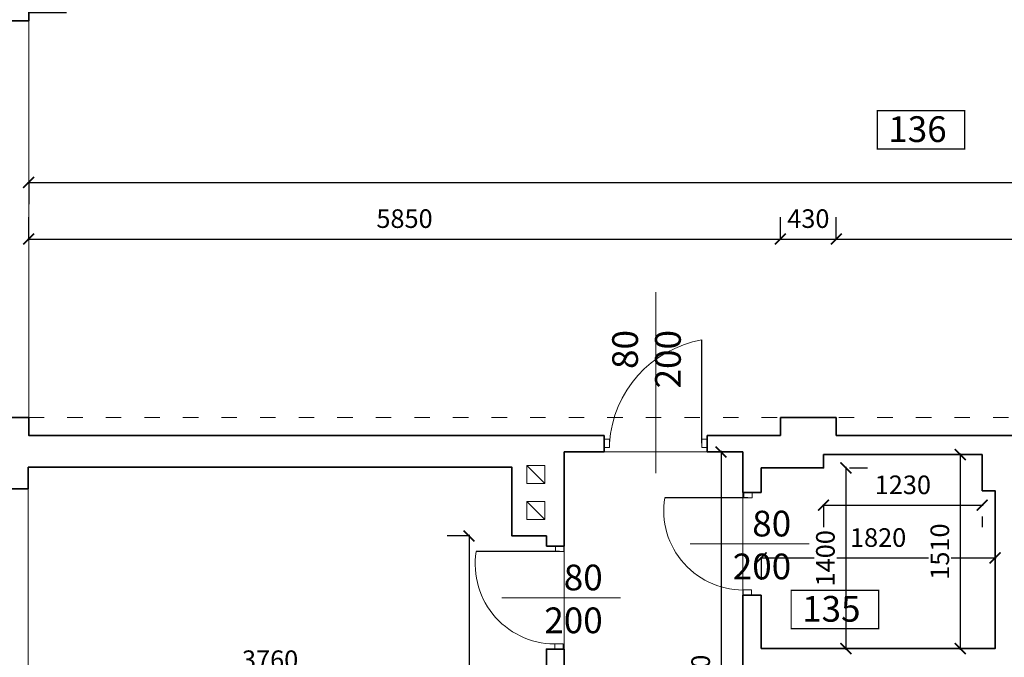
# Model space of a CAD drawing. Units: millimetres. Extents: x -719680 to 751612, y -257564 to 259304.
# Drawn here: x -88059 to -80401, y 95425 to 100384 of the extents above; entities that cross this region are included whole.
import ezdxf

# ---------------------------------------------------------------- set-up
doc = ezdxf.new("R2010")
doc.units = ezdxf.units.MM
doc.header["$LTSCALE"] = 10
doc.linetypes.add('ACAD_ISO03W100', pattern=[30, 12, -18])
doc.layers.get('Defpoints').update_dxf_attribs({"color": 143})
for name, color, linetype, lineweight in [('ARCH_0', 7, 'Continuous', 13), ('ARCH_KOMINY', 240, 'Continuous', 9), ('ARCH_OTWORY', 161, 'Continuous', 9), ('ARCH_TITLE', 7, 'Continuous', 5), ('SCIANY', 7, 'Continuous', 35)]:
    doc.layers.add(name, color=color, linetype=linetype, lineweight=lineweight)
doc.styles.get("Standard").update_dxf_attribs({"font": 'arial.ttf'})
doc.dimstyles.new('1-100', dxfattribs={"dimscale": 8.5, "dimtxt": 17, "dimasz": 10, "dimexe": 20, "dimexo": 40, "dimgap": 10, "dimtad": 1, "dimdec": 0, "dimrnd": 10, "dimzin": 0, "dimtxsty": 'Standard', "dimblk": 'ARCHTICK', "dimcen": 1.5, "dimdle": 1, "dimclrd": 7, "dimclre": 7, "dimclrt": 7, "dimadec": 0, "dimazin": 0, "dimtfac": 0.666667, "dimtdec": 0, "dimtofl": 0, "dimtmove": 1, "dimatfit": 2, "dimfxl": 0, "dimtolj": 1, "dimtzin": 0, "dimarcsym": 0})

# ---------------------------------------------------------------- blocks, each defined once
blk = doc.blocks.new('_ArchTick')
at = {"color": 0, "linetype": 'ByBlock', "const_width": 0.15}
blk.add_lwpolyline([(-0.5, -0.5), (0.5, 0.5)], dxfattribs=at)
blk = doc.blocks.new('*D889')
at = {"layer": 'ARCH_TITLE', "color": 7, "lineweight": -2}
for p, q in [((-87997.5, 99118), (-71430.5, 99118)), ((-87989, 99118), (-87989, 98948)), ((-71439, 98928), (-71439, 98948))]:
    blk.add_line(p, q, dxfattribs=at)
at = {"layer": 'Defpoints', "color": 0}
for p in [(-87989, 99458), (-71439, 99268), (-71439, 99118)]:
    blk.add_point(p, dxfattribs=at)
at = {"layer": 'ARCH_TITLE', "color": 7, "lineweight": -2, "xscale": 85, "yscale": 85, "zscale": 85, "rotation": 180}
blk.add_blockref('_ArchTick', (-87989, 99118), dxfattribs=at)
at = {"layer": 'ARCH_TITLE', "color": 7, "lineweight": -2, "xscale": 85, "yscale": 85, "zscale": 85}
blk.add_blockref('_ArchTick', (-71439, 99118), dxfattribs=at)
at = {"layer": 'ARCH_TITLE', "color": 7, "insert": (-79714, 99276.7), "char_height": 144.5, "attachment_point": 5, "bg_fill": 3, "box_fill_scale": 1.1, "bg_fill_color": 256, "bg_fill_true_color": 13158600, "bg_fill_transparency": 0}
blk.add_mtext('\\A1;16550', dxfattribs=at)
blk = doc.blocks.new('*D890')
at = {"layer": 'ARCH_TITLE', "color": 7, "lineweight": -2}
for p, q in [((-87989, 98677.1), (-87989, 98848)), ((-82143, 98677.1), (-82143, 98848)), ((-87997.5, 98678), (-82134.5, 98678))]:
    blk.add_line(p, q, dxfattribs=at)
at = {"layer": 'Defpoints', "color": 0}
for p in [(-82143, 98678), (-87989, 97221.3), (-82143, 97151.3)]:
    blk.add_point(p, dxfattribs=at)
at = {"layer": 'ARCH_TITLE', "color": 7, "lineweight": -2, "xscale": 85, "yscale": 85, "zscale": 85, "rotation": 180}
blk.add_blockref('_ArchTick', (-87989, 98678), dxfattribs=at)
at = {"layer": 'ARCH_TITLE', "color": 7, "lineweight": -2, "xscale": 85, "yscale": 85, "zscale": 85}
blk.add_blockref('_ArchTick', (-82143, 98678), dxfattribs=at)
at = {"layer": 'ARCH_TITLE', "color": 7, "insert": (-85066, 98836.7), "char_height": 144.5, "attachment_point": 5, "bg_fill": 3, "box_fill_scale": 1.1, "bg_fill_color": 256, "bg_fill_true_color": 13158600, "bg_fill_transparency": 0}
blk.add_mtext('\\A1;5850', dxfattribs=at)
blk = doc.blocks.new('*D891')
at = {"layer": 'ARCH_TITLE', "color": 7, "lineweight": -2}
for p, q in [((-82143, 98677.1), (-82143, 98848)), ((-81708, 98677.1), (-81708, 98848)), ((-82151.5, 98678), (-81699.5, 98678))]:
    blk.add_line(p, q, dxfattribs=at)
at = {"layer": 'Defpoints', "color": 0}
for p in [(-81708, 98678), (-81708, 97291.3), (-82143, 97151.3)]:
    blk.add_point(p, dxfattribs=at)
at = {"layer": 'ARCH_TITLE', "color": 7, "lineweight": -2, "xscale": 85, "yscale": 85, "zscale": 85, "rotation": 180}
blk.add_blockref('_ArchTick', (-82143, 98678), dxfattribs=at)
at = {"layer": 'ARCH_TITLE', "color": 7, "lineweight": -2, "xscale": 85, "yscale": 85, "zscale": 85}
blk.add_blockref('_ArchTick', (-81708, 98678), dxfattribs=at)
at = {"layer": 'ARCH_TITLE', "color": 7, "insert": (-81925.5, 98836.7), "char_height": 144.5, "attachment_point": 5, "bg_fill": 3, "box_fill_scale": 1.1, "bg_fill_color": 256, "bg_fill_true_color": 13158600, "bg_fill_transparency": 0}
blk.add_mtext('\\A1;430', dxfattribs=at)
blk = doc.blocks.new('*D892')
at = {"layer": 'ARCH_TITLE', "color": 7, "lineweight": -2}
for p, q in [((-81708, 98677.1), (-81708, 98848)), ((-78251, 98677.1), (-78251, 98848)), ((-81716.5, 98678), (-78242.5, 98678))]:
    blk.add_line(p, q, dxfattribs=at)
at = {"layer": 'Defpoints', "color": 0}
for p in [(-78251, 98678), (-81708, 97291.3), (-78251, 97151.3)]:
    blk.add_point(p, dxfattribs=at)
at = {"layer": 'ARCH_TITLE', "color": 7, "lineweight": -2, "xscale": 85, "yscale": 85, "zscale": 85, "rotation": 180}
blk.add_blockref('_ArchTick', (-81708, 98678), dxfattribs=at)
at = {"layer": 'ARCH_TITLE', "color": 7, "lineweight": -2, "xscale": 85, "yscale": 85, "zscale": 85}
blk.add_blockref('_ArchTick', (-78251, 98678), dxfattribs=at)
at = {"layer": 'ARCH_TITLE', "color": 7, "insert": (-79979.5, 98836.7), "char_height": 144.5, "attachment_point": 5, "bg_fill": 3, "box_fill_scale": 1.1, "bg_fill_color": 256, "bg_fill_true_color": 13158600, "bg_fill_transparency": 0}
blk.add_mtext('\\A1;3460', dxfattribs=at)
blk = doc.blocks.new('*D905')
at = {"layer": 'ARCH_TITLE', "color": 7, "lineweight": -2}
for p, q in [((-88001, 95248), (-84222, 95248)), ((-87992.5, 95248.8), (-87992.5, 95078)), ((-84230.5, 95248.8), (-84230.5, 95078))]:
    blk.add_line(p, q, dxfattribs=at)
at = {"layer": 'Defpoints', "color": 0}
for p in [(-87992.5, 96820), (-84230.5, 96820), (-84230.5, 95248)]:
    blk.add_point(p, dxfattribs=at)
at = {"layer": 'ARCH_TITLE', "color": 7, "lineweight": -2, "xscale": 85, "yscale": 85, "zscale": 85, "rotation": 180}
blk.add_blockref('_ArchTick', (-87992.5, 95248), dxfattribs=at)
at = {"layer": 'ARCH_TITLE', "color": 7, "lineweight": -2, "xscale": 85, "yscale": 85, "zscale": 85}
blk.add_blockref('_ArchTick', (-84230.5, 95248), dxfattribs=at)
at = {"layer": 'ARCH_TITLE', "color": 7, "insert": (-86111.5, 95406.7), "char_height": 144.5, "attachment_point": 5, "bg_fill": 3, "box_fill_scale": 1.1, "bg_fill_color": 256, "bg_fill_true_color": 13158600, "bg_fill_transparency": 0}
blk.add_mtext('\\A1;3760', dxfattribs=at)
blk = doc.blocks.new('*D906')
at = {"layer": 'ARCH_TITLE', "color": 7, "lineweight": -2}
for p, q in [((-81816, 96608), (-80565, 96608)), ((-81807.5, 96608.8), (-81807.5, 96438)), ((-80573.5, 96521.5), (-80573.5, 96438))]:
    blk.add_line(p, q, dxfattribs=at)
at = {"layer": 'Defpoints', "color": 0}
for p in [(-81807.5, 96950), (-80573.5, 96861.5), (-80573.5, 96608)]:
    blk.add_point(p, dxfattribs=at)
at = {"layer": 'ARCH_TITLE', "color": 7, "lineweight": -2, "xscale": 85, "yscale": 85, "zscale": 85, "rotation": 180}
blk.add_blockref('_ArchTick', (-81807.5, 96608), dxfattribs=at)
at = {"layer": 'ARCH_TITLE', "color": 7, "lineweight": -2, "xscale": 85, "yscale": 85, "zscale": 85}
blk.add_blockref('_ArchTick', (-80573.5, 96608), dxfattribs=at)
at = {"layer": 'ARCH_TITLE', "color": 7, "insert": (-81190.5, 96766.7), "char_height": 144.5, "attachment_point": 5, "bg_fill": 3, "box_fill_scale": 1.1, "bg_fill_color": 256, "bg_fill_true_color": 13158600, "bg_fill_transparency": 0}
blk.add_mtext('\\A1;1230', dxfattribs=at)
blk = doc.blocks.new('*D907')
at = {"layer": 'ARCH_TITLE', "color": 7, "lineweight": -2}
for p, q in [((-82301, 96198), (-80465, 96198)), ((-82292.5, 96198.8), (-82292.5, 96028)), ((-80473.5, 95988), (-80473.5, 96028))]:
    blk.add_line(p, q, dxfattribs=at)
at = {"layer": 'Defpoints', "color": 0}
for p in [(-82292.5, 96803), (-80473.5, 96328), (-80473.5, 96198)]:
    blk.add_point(p, dxfattribs=at)
at = {"layer": 'ARCH_TITLE', "color": 7, "lineweight": -2, "xscale": 85, "yscale": 85, "zscale": 85, "rotation": 180}
blk.add_blockref('_ArchTick', (-82292.5, 96198), dxfattribs=at)
at = {"layer": 'ARCH_TITLE', "color": 7, "lineweight": -2, "xscale": 85, "yscale": 85, "zscale": 85}
blk.add_blockref('_ArchTick', (-80473.5, 96198), dxfattribs=at)
at = {"layer": 'ARCH_TITLE', "color": 7, "insert": (-81383, 96356.7), "char_height": 144.5, "attachment_point": 5, "bg_fill": 3, "box_fill_scale": 1.1, "bg_fill_color": 256, "bg_fill_true_color": 13158600, "bg_fill_transparency": 0}
blk.add_mtext('\\A1;1820', dxfattribs=at)
blk = doc.blocks.new('*D1023')
at = {"layer": 'ARCH_TITLE', "color": 7, "lineweight": -2}
for p, q in [((-82605.1, 97022), (-82434.2, 97022)), ((-82604.2, 97030.5), (-82604.2, 92679.5)), ((-82605.1, 92688), (-82434.2, 92688))]:
    blk.add_line(p, q, dxfattribs=at)
at = {"layer": 'Defpoints', "color": 0}
for p in [(-83734.2, 97022), (-83823.5, 92688), (-82604.2, 92688)]:
    blk.add_point(p, dxfattribs=at)
at = {"layer": 'ARCH_TITLE', "color": 7, "lineweight": -2, "xscale": 85, "yscale": 85, "zscale": 85}
for p, rotation in [((-82604.2, 97022), 90), ((-82604.2, 92688), 270)]:
    blk.add_blockref('_ArchTick', p, dxfattribs=dict(at, rotation=rotation))
at = {"layer": 'ARCH_TITLE', "color": 7, "insert": (-82763, 95226.9), "char_height": 144.5, "attachment_point": 5, "rotation": 90, "bg_fill": 3, "box_fill_scale": 1.1, "bg_fill_color": 256, "bg_fill_true_color": 13158600, "bg_fill_transparency": 0}
blk.add_mtext('\\A1;4330', dxfattribs=at)
blk = doc.blocks.new('*D1024')
at = {"layer": 'ARCH_TITLE', "color": 7, "lineweight": -2}
for p, q in [((-84570.5, 96368.9), (-84734.2, 96368.9)), ((-84564.2, 96377.4), (-84564.2, 92873.4)), ((-84563.4, 92881.9), (-84734.2, 92881.9))]:
    blk.add_line(p, q, dxfattribs=at)
at = {"layer": 'Defpoints', "color": 0}
for p in [(-84230.5, 96368.9), (-84564.2, 92881.9), (-84104.2, 92881.9)]:
    blk.add_point(p, dxfattribs=at)
at = {"layer": 'ARCH_TITLE', "color": 7, "lineweight": -2, "xscale": 85, "yscale": 85, "zscale": 85}
for p, rotation in [((-84564.2, 96368.9), 90), ((-84564.2, 92881.9), 270)]:
    blk.add_blockref('_ArchTick', p, dxfattribs=dict(at, rotation=rotation))
at = {"layer": 'ARCH_TITLE', "color": 7, "insert": (-84723, 94625.4), "char_height": 144.5, "attachment_point": 5, "rotation": 90, "bg_fill": 3, "box_fill_scale": 1.1, "bg_fill_color": 256, "bg_fill_true_color": 13158600, "bg_fill_transparency": 0}
blk.add_mtext('\\A1;3490', dxfattribs=at)
blk = doc.blocks.new('*D1025')
at = {"layer": 'ARCH_TITLE', "color": 7, "lineweight": -2}
for p, q in [((-80745.1, 97002), (-80574.2, 97002)), ((-80744.2, 97010.5), (-80744.2, 95484.5)), ((-80745.1, 95493), (-80574.2, 95493))]:
    blk.add_line(p, q, dxfattribs=at)
at = {"layer": 'Defpoints', "color": 0}
for p in [(-81464.2, 97002), (-81464.2, 95493), (-80744.2, 95493)]:
    blk.add_point(p, dxfattribs=at)
at = {"layer": 'ARCH_TITLE', "color": 7, "lineweight": -2, "xscale": 85, "yscale": 85, "zscale": 85}
for p, rotation in [((-80744.2, 97002), 90), ((-80744.2, 95493), 270)]:
    blk.add_blockref('_ArchTick', p, dxfattribs=dict(at, rotation=rotation))
at = {"layer": 'ARCH_TITLE', "color": 7, "insert": (-80903, 96247.5), "char_height": 144.5, "attachment_point": 5, "rotation": 90, "bg_fill": 3, "box_fill_scale": 1.1, "bg_fill_color": 256, "bg_fill_true_color": 13158600, "bg_fill_transparency": 0}
blk.add_mtext('\\A1;1510', dxfattribs=at)
blk = doc.blocks.new('*D1026')
at = {"layer": 'ARCH_TITLE', "color": 7, "lineweight": -2}
for p, q in [((-81634.2, 96906.5), (-81634.2, 95484.5)), ((-81604.2, 96898), (-81464.2, 96898)), ((-81604.2, 95493), (-81464.2, 95493))]:
    blk.add_line(p, q, dxfattribs=at)
at = {"layer": 'Defpoints', "color": 0}
for p in [(-81944.2, 96898), (-81944.2, 95493), (-81634.2, 95493)]:
    blk.add_point(p, dxfattribs=at)
at = {"layer": 'ARCH_TITLE', "color": 7, "lineweight": -2, "xscale": 85, "yscale": 85, "zscale": 85}
for p, rotation in [((-81634.2, 96898), 90), ((-81634.2, 95493), 270)]:
    blk.add_blockref('_ArchTick', p, dxfattribs=dict(at, rotation=rotation))
at = {"layer": 'ARCH_TITLE', "color": 7, "insert": (-81793, 96195.5), "char_height": 144.5, "attachment_point": 5, "rotation": 90, "bg_fill": 3, "box_fill_scale": 1.1, "bg_fill_color": 256, "bg_fill_true_color": 13158600, "bg_fill_transparency": 0}
blk.add_mtext('\\A1;1400', dxfattribs=at)

msp = doc.modelspace()

# ---------------------------------------------------------------- linework, layer by layer
at = {"layer": 'ARCH_0', "color": 7, "lineweight": 35}
for points in [[(-87989, 100373.9), (-87989, 100440.3), (-87696, 100440.3)], [(-87989, 100373.9), (-88430.3, 100373.9)], [(-88430.3, 97291.3), (-87989, 97291.3)], [(-87989, 97291.3), (-87989, 97151.3), (-83513.5, 97151.3)], [(-81708, 97291.3), (-82143, 97291.3)], [(-82143, 97291.3), (-82143, 97151.3)], [(-81708, 97151.3), (-81708, 97291.3)], [(-83513.5, 97022), (-83513.5, 97151.3)], [(-82713.5, 97022), (-82713.5, 97151.3)], [(-82713.5, 97151.3), (-82346.4, 97151.3)], [(-82143, 97151.3), (-82346.4, 97151.3)], [(-81708, 97151.3), (-79589.2, 97151.3)], [(-82713.5, 97022), (-82435.5, 97022), (-82435.5, 96708)], [(-80573.5, 97002), (-81807.5, 97002), (-81807.5, 96898), (-82292.5, 96898)], [(-80573.5, 96721), (-80573.5, 97002)], [(-87992.5, 96903.9), (-84230.5, 96903.9), (-84230.5, 96368.9), (-83962.5, 96368.9)], [(-87992.5, 96903.9), (-87992.5, 96736.1)], [(-82292.5, 96708), (-82292.5, 96898)], [(-87992.5, 96736.1), (-88430.3, 96736.1)], [(-82292.5, 95493), (-80473.5, 95493), (-80473.5, 96721), (-80573.5, 96721)], [(-82427.3, 96708), (-82292.5, 96708)], [(-83962.5, 96288.9), (-83962.5, 96368.9)], [(-82435.5, 95908), (-82435.5, 93798)], [(-82435.5, 95908), (-82292.5, 95908)], [(-82292.5, 95493), (-82292.5, 95908)], [(-85802.5, 92881.9), (-83962.5, 92881.9), (-83962.5, 95488.9)], [(-83823.5, 92688), (-83823.5, 95488.9)]]:
    msp.add_lwpolyline(points, dxfattribs=at)
at = {"layer": 'ARCH_0', "color": 7}
for points in [[(-87989, 97291.3), (-87989, 100373.9)], [(-82713.5, 97022), (-83513.5, 97022)], [(-87992.5, 93099.8), (-87992.5, 96736.1)], [(-82435.5, 95908), (-82435.5, 96708)]]:
    msp.add_lwpolyline(points, dxfattribs=at)
at = {"layer": 'ARCH_0', "color": 7, "linetype": 'ACAD_ISO03W100'}
msp.add_lwpolyline([(-87989, 97291.3), (-71439, 97291.3)], dxfattribs=at)
at = {"layer": 'ARCH_KOMINY', "color": 7}
for points in [[(-84114.2, 96918), (-84114.2, 96778), (-83974.2, 96778), (-83974.2, 96918)], [(-84114.2, 96638), (-84114.2, 96498), (-83974.2, 96498), (-83974.2, 96638)]]:
    msp.add_lwpolyline(points, close=True, dxfattribs=at)
for points in [[(-83974.2, 96778), (-84114.2, 96918)], [(-83974.2, 96498), (-84114.2, 96638)]]:
    msp.add_lwpolyline(points, dxfattribs=at)
at = {"layer": 'ARCH_OTWORY', "color": 7, "lineweight": 30}
for points in [[(-82754.1, 97090.6), (-82754.1, 97893.6)], [(-82394.9, 96666.4), (-83042.5, 96666.4)]]:
    msp.add_lwpolyline(points, dxfattribs=at)
at = {"layer": 'ARCH_OTWORY', "color": 7}
for points in [[(-83512.5, 97123), (-83512.5, 97058.2), (-83470.9, 97058.2), (-83470.9, 97123)], [(-82712.5, 97123), (-82712.5, 97058.2), (-82754.1, 97058.2), (-82754.1, 97123)], [(-82427.3, 96708), (-82362.5, 96708), (-82362.5, 96666.4), (-82427.3, 96666.4)], [(-82431.7, 95908), (-82366.9, 95908), (-82366.9, 95949.5), (-82431.7, 95949.5)]]:
    msp.add_lwpolyline(points, close=True, dxfattribs=at)
for centre, radius, start, end in [((-82602.7, 97037), 869.9, 100.02183, 176.46547), ((-82430.9, 96568.2), 619.5, 170.88176, 272.92549)]:
    msp.add_arc(centre, radius, start, end, dxfattribs=at)
at = {"layer": 'ARCH_TITLE', "color": 7, "lineweight": 15}
for points in [[(-83112.5, 96858), (-83112.5, 98265.1)], [(-82843.4, 96308), (-81920.1, 96308)]]:
    msp.add_lwpolyline(points, dxfattribs=at)

# ---------------------------------------------------------------- texts
at = {"layer": 'ARCH_TITLE', "color": 7, "lineweight": 9, "insert": (-82855, 97970.6), "char_height": 200, "width": 2500, "attachment_point": 9, "rotation": 90}
msp.add_mtext('80\\P200', dxfattribs=at)
at = {"layer": 'ARCH_TITLE', "color": 7, "lineweight": 9, "insert": (-82059, 96565.3), "char_height": 200, "width": 2500, "attachment_point": 3}
msp.add_mtext('80\\P200', dxfattribs=at)

# ---------------------------------------------------------------- next in the draw order: dimensions: what is measured, and where the dimension line sits
at = {"layer": 'ARCH_TITLE', "color": 7}
for base, p1, p2, picture, middle in [((-71439, 99118), (-87989, 99458), (-71439, 99268), '*D889', (-79714, 99276.7)), ((-80573.5, 96608), (-81807.5, 96950), (-80573.5, 96861.5), '*D906', (-81190.5, 96766.7)), ((-84230.5, 95248), (-87992.5, 96820), (-84230.5, 96820), '*D905', (-86111.5, 95406.7))]:
    dim = msp.add_linear_dim(base=base, p1=p1, p2=p2, dimstyle='1-100', override={"dimfxl": 0.1}, dxfattribs=at)
    dim.commit()
    dim.dimension.update_dxf_attribs({"geometry": picture, "text_midpoint": middle})
dim = msp.add_linear_dim(base=(-82604.2, 92688), p1=(-83734.2, 97022), p2=(-83823.5, 92688), angle=90, dimstyle='1-100', override={"dimfxl": 0.1}, dxfattribs=at)
dim.commit()
dim.dimension.update_dxf_attribs({"geometry": '*D1023', "text_midpoint": (-82604.2, 95226.9), "dimtype": 160})

# ---------------------------------------------------------------- next in the draw order: linework, layer by layer
at = {"layer": 'ARCH_0', "color": 7, "lineweight": 35}
for points in [[(-83823.5, 96288.9), (-83823.5, 97022), (-83513.5, 97022)], [(-83962.5, 96288.9), (-83823.5, 96288.9)], [(-83962.5, 95488.9), (-83962.5, 95488.9), (-83823.5, 95488.9)]]:
    msp.add_lwpolyline(points, dxfattribs=at)
at = {"layer": 'ARCH_0', "color": 7}
msp.add_lwpolyline([(-83823.5, 95488.9), (-83823.5, 96288.9)], dxfattribs=at)
at = {"layer": 'ARCH_OTWORY', "color": 7}
for points in [[(-83893, 96288.9), (-83828.2, 96288.9), (-83828.2, 96247.4), (-83893, 96247.4)], [(-83897.4, 95488.9), (-83832.5, 95488.9), (-83832.5, 95530.5), (-83897.4, 95530.5)]]:
    msp.add_lwpolyline(points, close=True, dxfattribs=at)
at = {"layer": 'SCIANY', "color": 7, "lineweight": 5, "const_width": 10}
msp.add_lwpolyline([(-80709.2, 99377.3), (-81389.2, 99377.3), (-81389.2, 99677.3), (-80709.2, 99677.3)], close=True, dxfattribs=at)

# ---------------------------------------------------------------- next in the draw order: texts
at = {"layer": 'ARCH_TITLE', "color": 7, "lineweight": 9, "char_height": 200, "width": 2500, "attachment_point": 3}
for s, insert in [('136', (-80849.7, 99632.5)), ('80\\P200', (-83524.7, 96146.2))]:
    msp.add_mtext(s, dxfattribs=dict(at, insert=insert))

# ---------------------------------------------------------------- next in the draw order: dimensions: what is measured, and where the dimension line sits
at = {"layer": 'ARCH_TITLE', "color": 7}
for base, p1, p2, picture, middle in [((-82143, 98678), (-87989, 97221.3), (-82143, 97151.3), '*D890', (-85066, 98836.7)), ((-80473.5, 96198), (-82292.5, 96803), (-80473.5, 96328), '*D907', (-81383, 96356.7))]:
    dim = msp.add_linear_dim(base=base, p1=p1, p2=p2, dimstyle='1-100', override={"dimfxl": 0.1}, dxfattribs=at)
    dim.commit()
    dim.dimension.update_dxf_attribs({"geometry": picture, "text_midpoint": middle})
dim = msp.add_linear_dim(base=(-84564.2, 92881.9), p1=(-84230.5, 96368.9), p2=(-84104.2, 92881.9), angle=90, dimstyle='1-100', override={"dimfxl": 0.1}, dxfattribs=at)
dim.commit()
dim.dimension.update_dxf_attribs({"geometry": '*D1024', "text_midpoint": (-84723, 94625.4)})

# ---------------------------------------------------------------- next in the draw order: linework, layer by layer
at = {"layer": 'ARCH_OTWORY', "color": 7, "lineweight": 30}
msp.add_lwpolyline([(-83860.6, 96247.4), (-84508.2, 96247.4)], dxfattribs=at)
at = {"layer": 'ARCH_OTWORY', "color": 7}
msp.add_arc((-83896.6, 96149.2), 619.5, 170.88176, 272.92549, dxfattribs=at)
at = {"layer": 'ARCH_TITLE', "color": 7, "lineweight": 15}
msp.add_lwpolyline([(-84309.1, 95888.9), (-83385.8, 95888.9)], dxfattribs=at)

# ---------------------------------------------------------------- next in the draw order: dimensions: what is measured, and where the dimension line sits
at = {"layer": 'ARCH_TITLE', "color": 7}
dim = msp.add_linear_dim(base=(-81708, 98678), p1=(-82143, 97151.3), p2=(-81708, 97291.3), dimstyle='1-100', override={"dimfxl": 0.1}, dxfattribs=at)
dim.commit()
dim.dimension.update_dxf_attribs({"geometry": '*D891', "text_midpoint": (-81925.5, 98678), "dimtype": 160})
dim = msp.add_linear_dim(base=(-80744.2, 95493), p1=(-81464.2, 97002), p2=(-81464.2, 95493), angle=90, dimstyle='1-100', override={"dimfxl": 0.1}, dxfattribs=at)
dim.commit()
dim.dimension.update_dxf_attribs({"geometry": '*D1025', "text_midpoint": (-80903, 96247.5)})

# ---------------------------------------------------------------- next in the draw order: dimensions: what is measured, and where the dimension line sits
dim = msp.add_linear_dim(base=(-78251, 98678), p1=(-81708, 97291.3), p2=(-78251, 97151.3), dimstyle='1-100', override={"dimfxl": 0.1}, dxfattribs=at)
dim.commit()
dim.dimension.update_dxf_attribs({"geometry": '*D892', "text_midpoint": (-79979.5, 98836.7)})
dim = msp.add_linear_dim(base=(-81634.2, 95493), p1=(-81944.2, 96898), p2=(-81944.2, 95493), angle=90, dimstyle='1-100', override={"dimfxl": 0.1}, dxfattribs=at)
dim.commit()
dim.dimension.update_dxf_attribs({"geometry": '*D1026', "text_midpoint": (-81793, 96195.5)})

# ---------------------------------------------------------------- next in the draw order: linework, layer by layer
at = {"layer": 'SCIANY', "color": 7, "lineweight": 5, "const_width": 10}
msp.add_lwpolyline([(-81379.2, 95647.3), (-82059.2, 95647.3), (-82059.2, 95947.3), (-81379.2, 95947.3)], close=True, dxfattribs=at)

# ---------------------------------------------------------------- next in the draw order: texts
at = {"layer": 'ARCH_TITLE', "color": 7, "lineweight": 9, "insert": (-81519.7, 95902.5), "char_height": 200, "width": 2500, "attachment_point": 3}
msp.add_mtext('135', dxfattribs=at)

doc.saveas('drawing.dxf')
